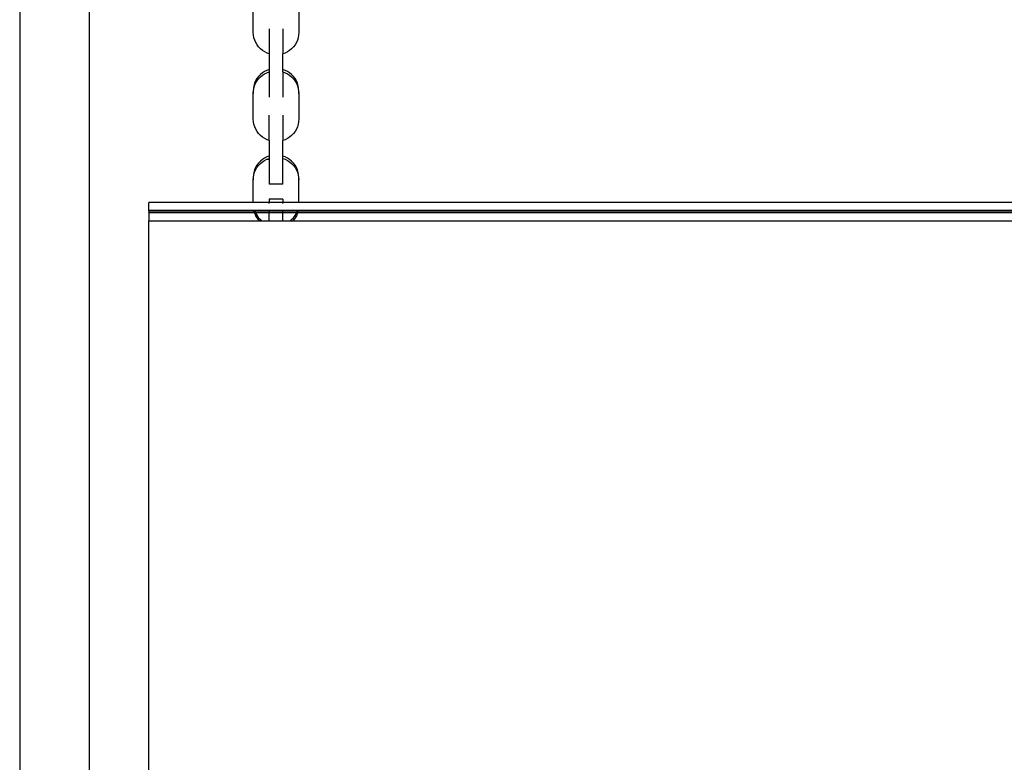
# Model space of a CAD drawing. Extents: x -10.2 to 2.9, y -7.3 to 9.5.
# Drawn here: x -1.9 to -1.5, y 0.1 to 0.4 of the extents above; entities that cross this region are included whole.
import ezdxf

# ---------------------------------------------------------------- set-up
doc = ezdxf.new("R2010")
doc.units = 0
doc.layers.get('0').update_dxf_attribs({"linetype": 'CONTINUOUS'})

# ---------------------------------------------------------------- blocks, each defined once
blk = doc.blocks.new('5322')
for p, q in [((-1.90809, 0.63061), (-1.90809, -0.051)), ((-1.93809, 0.56696), (-1.93809, -1.11504)), ((-1.83706, 0.43288), (-1.83709, 0.44402)), ((-1.81739, 0.44402), (-1.81739, 0.43288)), ((-1.83024, 0.43453), (-1.83024, 0.42367)), ((-1.82424, 0.43453), (-1.82424, 0.42365)), ((-1.83699, 0.43175), (-1.83706, 0.43288)), ((-1.83679, 0.43064), (-1.83699, 0.43175)), ((-1.83646, 0.42956), (-1.83679, 0.43064)), ((-1.81766, 0.43064), (-1.81799, 0.42956)), ((-1.81746, 0.43175), (-1.81766, 0.43064)), ((-1.81739, 0.43288), (-1.81746, 0.43175)), ((-1.83601, 0.42853), (-1.83646, 0.42956)), ((-1.83544, 0.42755), (-1.83601, 0.42853)), ((-1.83476, 0.42665), (-1.83544, 0.42755)), ((-1.83397, 0.42583), (-1.83476, 0.42665)), ((-1.81969, 0.42665), (-1.82048, 0.42583)), ((-1.81901, 0.42755), (-1.81969, 0.42665)), ((-1.81844, 0.42853), (-1.81901, 0.42755)), ((-1.81799, 0.42956), (-1.81844, 0.42853)), ((-1.8331, 0.42511), (-1.83397, 0.42583)), ((-1.83214, 0.42449), (-1.8331, 0.42511)), ((-1.83112, 0.42398), (-1.83214, 0.42449)), ((-1.83024, 0.42367), (-1.83112, 0.42398)), ((-1.83024, 0.42367), (-1.83024, 0.41685)), ((-1.82333, 0.42398), (-1.82424, 0.42365)), ((-1.82424, 0.41685), (-1.82424, 0.42365)), ((-1.82231, 0.42449), (-1.82333, 0.42398)), ((-1.82135, 0.42511), (-1.82231, 0.42449)), ((-1.82048, 0.42583), (-1.82135, 0.42511)), ((-1.8348, 0.41384), (-1.83548, 0.41293)), ((-1.83401, 0.41466), (-1.8348, 0.41384)), ((-1.8348, 0.41282), (-1.83401, 0.41365)), ((-1.83313, 0.41539), (-1.83401, 0.41466)), ((-1.83401, 0.41365), (-1.83313, 0.41438)), ((-1.83218, 0.41601), (-1.83313, 0.41539)), ((-1.83313, 0.41438), (-1.83218, 0.415)), ((-1.83115, 0.41652), (-1.83218, 0.41601)), ((-1.83218, 0.415), (-1.83115, 0.41551)), ((-1.83024, 0.41685), (-1.83115, 0.41652)), ((-1.83115, 0.41551), (-1.83024, 0.41583)), ((-1.83024, 0.41685), (-1.83024, 0.41583)), ((-1.83024, 0.41583), (-1.83024, 0.4049)), ((-1.82333, 0.41652), (-1.82424, 0.41685)), ((-1.82424, 0.41583), (-1.82424, 0.41685)), ((-1.82424, 0.41583), (-1.82333, 0.41551)), ((-1.82424, 0.41583), (-1.82424, 0.4049)), ((-1.82231, 0.41601), (-1.82333, 0.41652)), ((-1.82333, 0.41551), (-1.82231, 0.415)), ((-1.82135, 0.41539), (-1.82231, 0.41601)), ((-1.82231, 0.415), (-1.82135, 0.41438)), ((-1.82047, 0.41466), (-1.82135, 0.41539)), ((-1.82135, 0.41438), (-1.82047, 0.41365)), ((-1.81969, 0.41384), (-1.82047, 0.41466)), ((-1.82047, 0.41365), (-1.81969, 0.41282)), ((-1.819, 0.41293), (-1.81969, 0.41384)), ((-1.83683, 0.40983), (-1.83703, 0.40871)), ((-1.83651, 0.41091), (-1.83683, 0.40983)), ((-1.83683, 0.40881), (-1.83651, 0.40989)), ((-1.83605, 0.41195), (-1.83651, 0.41091)), ((-1.83651, 0.40989), (-1.83605, 0.41093)), ((-1.83548, 0.41293), (-1.83605, 0.41195)), ((-1.83605, 0.41093), (-1.83548, 0.41191)), ((-1.83548, 0.41191), (-1.8348, 0.41282)), ((-1.81969, 0.41282), (-1.819, 0.41191)), ((-1.81843, 0.41195), (-1.819, 0.41293)), ((-1.819, 0.41191), (-1.81843, 0.41093)), ((-1.81798, 0.41091), (-1.81843, 0.41195)), ((-1.81843, 0.41093), (-1.81798, 0.40989)), ((-1.81765, 0.40983), (-1.81798, 0.41091)), ((-1.81798, 0.40989), (-1.81765, 0.40881)), ((-1.81746, 0.40871), (-1.81765, 0.40983)), ((-1.83703, 0.40871), (-1.83709, 0.40758)), ((-1.83709, 0.40662), (-1.83703, 0.40769)), ((-1.83709, 0.40758), (-1.83709, 0.40662)), ((-1.83709, 0.40662), (-1.83709, 0.40657)), ((-1.83706, 0.39543), (-1.83709, 0.40657)), ((-1.83703, 0.40769), (-1.83683, 0.40881)), ((-1.81765, 0.40881), (-1.81746, 0.40769)), ((-1.81739, 0.40758), (-1.81746, 0.40871)), ((-1.81746, 0.40769), (-1.81739, 0.40657)), ((-1.81739, 0.40657), (-1.81739, 0.40758)), ((-1.81739, 0.40657), (-1.81739, 0.39543)), ((-1.83024, 0.38622), (-1.83024, 0.39708)), ((-1.82424, 0.39708), (-1.82424, 0.3862)), ((-1.83699, 0.3943), (-1.83706, 0.39543)), ((-1.83679, 0.39319), (-1.83699, 0.3943)), ((-1.83646, 0.39211), (-1.83679, 0.39319)), ((-1.83601, 0.39108), (-1.83646, 0.39211)), ((-1.81799, 0.39211), (-1.81844, 0.39108)), ((-1.81766, 0.39319), (-1.81799, 0.39211)), ((-1.81746, 0.3943), (-1.81766, 0.39319)), ((-1.81739, 0.39543), (-1.81746, 0.3943)), ((-1.83544, 0.3901), (-1.83601, 0.39108)), ((-1.83476, 0.3892), (-1.83544, 0.3901)), ((-1.83397, 0.38838), (-1.83476, 0.3892)), ((-1.8331, 0.38766), (-1.83397, 0.38838)), ((-1.83214, 0.38704), (-1.8331, 0.38766)), ((-1.82135, 0.38766), (-1.82231, 0.38704)), ((-1.82048, 0.38838), (-1.82135, 0.38766)), ((-1.81969, 0.3892), (-1.82048, 0.38838)), ((-1.81901, 0.3901), (-1.81969, 0.3892)), ((-1.81844, 0.39108), (-1.81901, 0.3901)), ((-1.83112, 0.38653), (-1.83214, 0.38704)), ((-1.83024, 0.38622), (-1.83112, 0.38653)), ((-1.83024, 0.38622), (-1.83024, 0.3794)), ((-1.82333, 0.38653), (-1.82424, 0.3862)), ((-1.82424, 0.3794), (-1.82424, 0.3862)), ((-1.82231, 0.38704), (-1.82333, 0.38653)), ((-1.83115, 0.37907), (-1.83218, 0.37856)), ((-1.83024, 0.3794), (-1.83115, 0.37907)), ((-1.83024, 0.3794), (-1.83024, 0.37838)), ((-1.82333, 0.37907), (-1.82424, 0.3794)), ((-1.82424, 0.37838), (-1.82424, 0.3794)), ((-1.82231, 0.37856), (-1.82333, 0.37907)), ((-1.83548, 0.37548), (-1.83605, 0.3745)), ((-1.8348, 0.37639), (-1.83548, 0.37548)), ((-1.83548, 0.37446), (-1.8348, 0.37537)), ((-1.83401, 0.37721), (-1.8348, 0.37639)), ((-1.8348, 0.37537), (-1.83401, 0.3762)), ((-1.83313, 0.37794), (-1.83401, 0.37721)), ((-1.83401, 0.3762), (-1.83313, 0.37693)), ((-1.83218, 0.37856), (-1.83313, 0.37794)), ((-1.83313, 0.37693), (-1.83218, 0.37755)), ((-1.83218, 0.37755), (-1.83115, 0.37806)), ((-1.83115, 0.37806), (-1.83024, 0.37838)), ((-1.83115, 0.37806), (-1.83024, 0.37811)), ((-1.83024, 0.37838), (-1.83024, 0.37811)), ((-1.83024, 0.37811), (-1.83024, 0.36735)), ((-1.82424, 0.37838), (-1.82333, 0.37806)), ((-1.82424, 0.36735), (-1.82424, 0.37838)), ((-1.82333, 0.37806), (-1.82231, 0.37755)), ((-1.82135, 0.37794), (-1.82231, 0.37856)), ((-1.82231, 0.37755), (-1.82135, 0.37693)), ((-1.82047, 0.37721), (-1.82135, 0.37794)), ((-1.82135, 0.37693), (-1.82047, 0.3762)), ((-1.81969, 0.37639), (-1.82047, 0.37721)), ((-1.82047, 0.3762), (-1.81969, 0.37537)), ((-1.819, 0.37548), (-1.81969, 0.37639)), ((-1.81969, 0.37537), (-1.819, 0.37446)), ((-1.81843, 0.3745), (-1.819, 0.37548)), ((-1.83703, 0.37126), (-1.83709, 0.37013)), ((-1.83683, 0.37238), (-1.83703, 0.37126)), ((-1.83703, 0.37025), (-1.83683, 0.37136)), ((-1.83651, 0.37346), (-1.83683, 0.37238)), ((-1.83683, 0.37136), (-1.83651, 0.37244)), ((-1.83605, 0.3745), (-1.83651, 0.37346)), ((-1.83651, 0.37244), (-1.83605, 0.37348)), ((-1.83605, 0.37348), (-1.83548, 0.37446)), ((-1.819, 0.37446), (-1.81843, 0.37348)), ((-1.81798, 0.37346), (-1.81843, 0.3745)), ((-1.81843, 0.37348), (-1.81798, 0.37244)), ((-1.81765, 0.37238), (-1.81798, 0.37346)), ((-1.81798, 0.37244), (-1.81765, 0.37136)), ((-1.81746, 0.37126), (-1.81765, 0.37238)), ((-1.81765, 0.37136), (-1.81746, 0.37025)), ((-1.81739, 0.37013), (-1.81746, 0.37126)), ((-1.83709, 0.36917), (-1.83703, 0.37025)), ((-1.83709, 0.37013), (-1.83709, 0.36917)), ((-1.83709, 0.36917), (-1.83709, 0.36912)), ((-1.83706, 0.35934), (-1.83709, 0.36912)), ((-1.82424, 0.36735), (-1.83024, 0.36735)), ((-1.81746, 0.37025), (-1.81739, 0.36912)), ((-1.81739, 0.36912), (-1.81739, 0.37013)), ((-1.81739, 0.35934), (-1.81739, 0.36912)), ((-1.83706, 0.35934), (-1.88224, 0.35934)), ((-1.88224, 0.35589), (-1.88224, 0.35934)), ((-1.83706, 0.35915), (-1.83706, 0.35934)), ((-1.83024, 0.35934), (-1.83706, 0.35934)), ((-1.82424, 0.36075), (-1.83024, 0.36075)), ((-1.83024, 0.36075), (-1.83024, 0.35934)), ((-1.82424, 0.35934), (-1.83024, 0.35934)), ((-1.83024, 0.35894), (-1.83024, 0.35934)), ((-1.82424, 0.36075), (-1.82424, 0.35934)), ((-1.81739, 0.35934), (-1.82424, 0.35934)), ((-1.82424, 0.35894), (-1.82424, 0.35934)), ((-1.81739, 0.35934), (-1.81739, 0.35915)), ((-1.20706, 0.35934), (-1.81739, 0.35934)), ((-1.14224, 0.35589), (-1.88224, 0.35589)), ((-1.88224, 0.35577), (-1.88224, 0.35589)), ((-1.88224, 0.35577), (-1.8368, 0.35577)), ((-1.88224, 0.35577), (-1.88224, 0.35504)), ((-1.88224, 0.35495), (-1.88224, 0.35504)), ((-1.88224, 0.35504), (-1.83658, 0.35504)), ((-1.88224, 0.35495), (-1.88224, 0.35139)), ((-1.83655, 0.35495), (-1.88224, 0.35495)), ((-1.83679, 0.35574), (-1.8368, 0.35577)), ((-1.8368, 0.35577), (-1.83649, 0.35577)), ((-1.83648, 0.35504), (-1.83679, 0.35574)), ((-1.83658, 0.35504), (-1.83679, 0.35574)), ((-1.83658, 0.35504), (-1.83648, 0.35504)), ((-1.83655, 0.35495), (-1.83658, 0.35504)), ((-1.83646, 0.35467), (-1.83655, 0.35495)), ((-1.83645, 0.35495), (-1.83655, 0.35495)), ((-1.83649, 0.35577), (-1.83646, 0.35568)), ((-1.83649, 0.35577), (-1.83024, 0.35577)), ((-1.83645, 0.35495), (-1.83648, 0.35504)), ((-1.83648, 0.35504), (-1.83618, 0.35504)), ((-1.83646, 0.35568), (-1.83618, 0.35504)), ((-1.83601, 0.35363), (-1.83646, 0.35467)), ((-1.83544, 0.35265), (-1.83645, 0.35495)), ((-1.83615, 0.35495), (-1.83645, 0.35495)), ((-1.83618, 0.35504), (-1.83615, 0.35495)), ((-1.83618, 0.35504), (-1.83024, 0.35504)), ((-1.83615, 0.35495), (-1.83601, 0.35465)), ((-1.83024, 0.35495), (-1.83615, 0.35495)), ((-1.83601, 0.35465), (-1.83544, 0.35367)), ((-1.83544, 0.35265), (-1.83601, 0.35363)), ((-1.83544, 0.35367), (-1.83476, 0.35277)), ((-1.83024, 0.35577), (-1.83024, 0.35504)), ((-1.83024, 0.35577), (-1.82424, 0.35577)), ((-1.83024, 0.35504), (-1.83024, 0.35495)), ((-1.83024, 0.35504), (-1.82424, 0.35504)), ((-1.82424, 0.35495), (-1.83024, 0.35495)), ((-1.83024, 0.35139), (-1.83024, 0.35495)), ((-1.82424, 0.35504), (-1.82424, 0.35577)), ((-1.82424, 0.35577), (-1.81796, 0.35577)), ((-1.82424, 0.35495), (-1.82424, 0.35504)), ((-1.82424, 0.35504), (-1.81827, 0.35504)), ((-1.8183, 0.35495), (-1.82424, 0.35495)), ((-1.82424, 0.35139), (-1.82424, 0.35495)), ((-1.81969, 0.35277), (-1.81901, 0.35367)), ((-1.81901, 0.35367), (-1.81844, 0.35465)), ((-1.81844, 0.35363), (-1.81901, 0.35265)), ((-1.81844, 0.35465), (-1.8183, 0.35495)), ((-1.81799, 0.35467), (-1.81844, 0.35363)), ((-1.8183, 0.35495), (-1.81827, 0.35504)), ((-1.8179, 0.35495), (-1.8183, 0.35495)), ((-1.81827, 0.35504), (-1.81799, 0.35568)), ((-1.81827, 0.35504), (-1.81787, 0.35504)), ((-1.81799, 0.35568), (-1.81796, 0.35577)), ((-1.8179, 0.35495), (-1.81799, 0.35467)), ((-1.81796, 0.35577), (-1.81766, 0.35574)), ((-1.81787, 0.35504), (-1.8179, 0.35495)), ((-1.20655, 0.35495), (-1.8179, 0.35495)), ((-1.81766, 0.35574), (-1.81787, 0.35504)), ((-1.81787, 0.35504), (-1.20658, 0.35504)), ((-1.81765, 0.35577), (-1.81766, 0.35574)), ((-1.81766, 0.35574), (-1.2068, 0.35577)), ((-1.88224, 0.35139), (-1.83441, 0.35139)), ((-1.88224, 0.10511), (-1.88224, 0.35139)), ((-1.83476, 0.35175), (-1.83544, 0.35265)), ((-1.83476, 0.35277), (-1.83397, 0.35195)), ((-1.83441, 0.35139), (-1.83476, 0.35175)), ((-1.83441, 0.35139), (-1.8333, 0.35139)), ((-1.83397, 0.35195), (-1.8333, 0.35139)), ((-1.8333, 0.35139), (-1.83024, 0.35139)), ((-1.83024, 0.35139), (-1.82424, 0.35139)), ((-1.82424, 0.35139), (-1.82115, 0.35139)), ((-1.82115, 0.35139), (-1.82048, 0.35195)), ((-1.82115, 0.35139), (-1.82003, 0.35139)), ((-1.82048, 0.35195), (-1.81969, 0.35277)), ((-1.81969, 0.35175), (-1.82003, 0.35139)), ((-1.82003, 0.35139), (-1.20441, 0.35139)), ((-1.81901, 0.35265), (-1.81969, 0.35175))]:
    blk.add_line(p, q)
blk = doc.blocks.new('5322_C_PJYJQ')
at = {"ltscale": 100}
blk.add_blockref('5322', (0, 0), dxfattribs=at)
blk = doc.blocks.new('5322_С_ЗОНОЙ')
at = {"ltscale": 100}
blk.add_blockref('5322_C_PJYJQ', (0, 0), dxfattribs=at)

msp = doc.modelspace()

# ---------------------------------------------------------------- block references
at = {"ltscale": 100}
msp.add_blockref('5322_С_ЗОНОЙ', (0, 0), dxfattribs=at)

doc.saveas('drawing.dxf')
